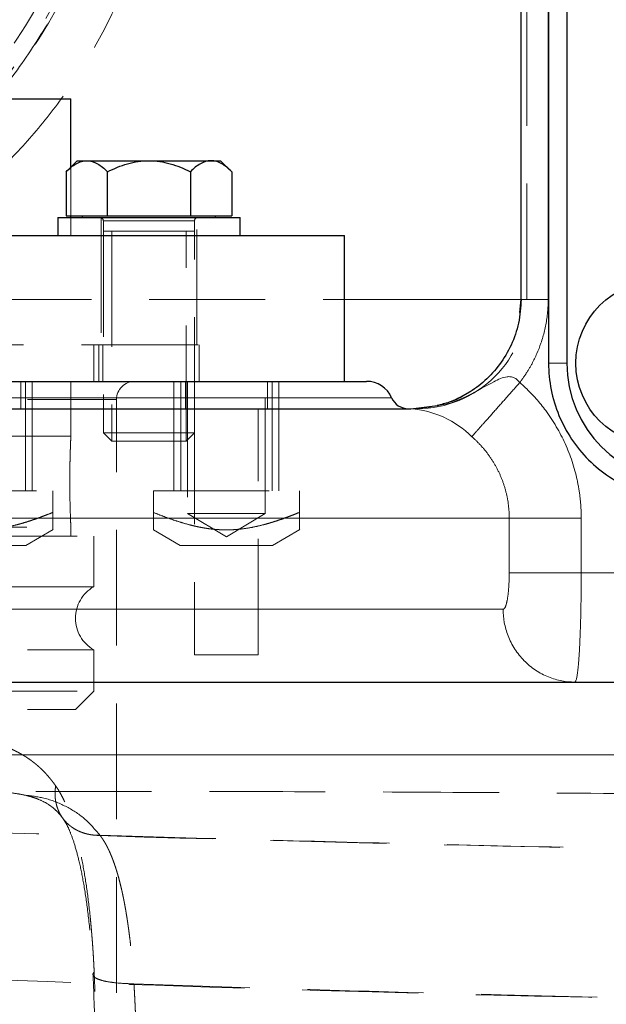
# Model space of a CAD drawing. Units: millimetres. Extents: x 0 to 420, y 0 to 297.
# Drawn here: x 123 to 129, y 194 to 204 of the extents above; entities that cross this region are included whole.
import ezdxf

# ---------------------------------------------------------------- set-up
doc = ezdxf.new("R2010")
doc.units = ezdxf.units.MM
doc.linetypes.add('HIDDEN', pattern=[1.905, 1.27, -0.635])
doc.styles.add('SLDTEXTSTYLE0', font='TXT', dxfattribs={"width": 0.605})
doc.dimstyles.new('SLDDIMSTYLE1', dxfattribs={"dimtxt": 3.5, "dimasz": 3.5, "dimexe": 0, "dimexo": 0.0625, "dimgap": 0.875, "dimtad": 1, "dimlfac": 10, "dimrnd": 1e-09, "dimzin": 12, "dimdsep": 46, "dimtxsty": 'SLDTEXTSTYLE0', "dimsah": 1, "dimcen": 0.09, "dimadec": 0, "dimazin": 3, "dimtfac": 1, "dimtdec": 3, "dimtofl": 0, "dimtmove": 0, "dimatfit": 3, "dimfxl": 0, "dimfrac": 2, "dimtolj": 1, "dimtzin": 12, "dimarcsym": 0})
doc.dimstyles.new('SLDDIMSTYLE3', dxfattribs={"dimtxt": 3.5, "dimasz": 3.5, "dimexe": 0, "dimexo": 0.0625, "dimgap": 0.875, "dimtad": 1, "dimdec": 1, "dimlfac": 10, "dimrnd": 1e-09, "dimzin": 12, "dimdsep": 46, "dimtxsty": 'SLDTEXTSTYLE0', "dimsah": 1, "dimcen": 0.09, "dimadec": 0, "dimazin": 3, "dimtfac": 1, "dimtdec": 3, "dimtofl": 0, "dimtmove": 0, "dimatfit": 3, "dimfxl": 0, "dimfrac": 2, "dimtolj": 1, "dimtzin": 12, "dimarcsym": 0})

# ---------------------------------------------------------------- blocks, each defined once
blk = doc.blocks.new('_D_3')
at = {"color": 7, "linetype": 'Continuous', "lineweight": 0}
for p, q in [((124.601, 253.765), (57.364, 253.765)), ((58.364, 182.065), (58.364, 253.765)), ((102.074, 182.065), (57.364, 182.065))]:
    blk.add_line(p, q, dxfattribs=at)
at = {"color": 7, "linetype": 'Continuous', "lineweight": 18}
for points in [[(58.364, 253.765), (57.826, 250.265), (58.903, 250.265)], [(58.364, 182.065), (58.903, 185.565), (57.826, 185.565)]]:
    blk.add_solid(points, dxfattribs=at)
at = {"color": 7, "linetype": 'Continuous', "lineweight": 18, "insert": (53.853, 213.904), "char_height": 3.5, "attachment_point": 1, "rotation": 90, "style": 'SLDTEXTSTYLE0'}
blk.add_mtext('717', dxfattribs=at)
blk = doc.blocks.new('_D_6')
at = {"color": 7, "linetype": 'Continuous', "lineweight": 0}
for p, q in [((143.405, 203.31), (143.405, 167.957)), ((93.497, 201.967), (93.497, 167.957)), ((143.405, 168.957), (93.497, 168.957))]:
    blk.add_line(p, q, dxfattribs=at)
at = {"color": 7, "linetype": 'Continuous', "lineweight": 18}
for points in [[(93.497, 168.957), (96.997, 168.418), (96.997, 169.495)], [(143.405, 168.957), (139.905, 169.495), (139.905, 168.418)]]:
    blk.add_solid(points, dxfattribs=at)
at = {"color": 7, "linetype": 'Continuous', "lineweight": 18, "insert": (114.44, 173.469), "char_height": 3.5, "attachment_point": 1, "rotation": 360, "style": 'SLDTEXTSTYLE0'}
blk.add_mtext('500', dxfattribs=at)

msp = doc.modelspace()

# ---------------------------------------------------------------- linework, layer by layer
at = {"color": 7, "linetype": 'Continuous', "lineweight": 25}
for p, q in [((128.6878, 220.5649), (128.6878, 200.5649)), ((128.8878, 220.5649), (128.8878, 200.5649)), ((128.3839, 218.5926), (128.3839, 201.2642)), ((103.4498, 203.4649), (123.4498, 203.4649)), ((123.4498, 202.7178), (123.4498, 203.4649)), ((123.5189, 202.7869), (123.3972, 202.6652)), ((123.5189, 202.7869), (123.6243, 202.7869)), ((123.6243, 202.7869), (124.3054, 202.7869)), ((124.3054, 202.7869), (124.9865, 202.7869)), ((124.9865, 202.7869), (125.0919, 202.7869)), ((125.2136, 202.6652), (125.0919, 202.7869)), ((123.3972, 202.6652), (123.3972, 202.1799)), ((123.8513, 202.1799), (123.8513, 202.6652)), ((124.7595, 202.6652), (124.7595, 202.1799)), ((125.2136, 202.6652), (125.2136, 202.1799)), ((123.3054, 202.1649), (123.3054, 201.9649)), ((123.3054, 202.1649), (125.3054, 202.1649)), ((123.3972, 202.1799), (123.8513, 202.1799)), ((123.4498, 202.1649), (123.4498, 202.1799)), ((123.5739, 202.1799), (123.5739, 202.1649)), ((123.8513, 202.1799), (124.7595, 202.1799)), ((124.7595, 202.1799), (125.2136, 202.1799)), ((125.0369, 202.1649), (125.0369, 202.1799)), ((125.3054, 201.9649), (125.3054, 202.1649)), ((100.4498, 201.9649), (126.4498, 201.9649)), ((126.4498, 200.3649), (126.4498, 201.9649)), ((127.1765, 200.0649), (127.1773, 200.0649)), ((127.177, 200.0649), (127.4683, 200.0992))]:
    msp.add_line(p, q, dxfattribs=at)
at = {"color": 7, "linetype": 'HIDDEN', "lineweight": 18}
for p, q in [((128.3852, 201.2649), (128.3852, 218.5924)), ((128.4498, 201.2647), (128.4498, 218.5873)), ((123.4498, 202.1799), (123.4498, 202.7178)), ((123.4498, 201.9649), (123.4498, 202.1649)), ((123.7804, 202.1662), (123.7804, 200.7633)), ((123.8054, 202.1249), (123.8054, 199.7989)), ((123.8065, 202.1249), (124.8042, 202.1249)), ((123.8065, 202.1249), (124.8042, 202.1249)), ((124.8054, 199.7989), (124.8054, 202.1249)), ((124.8304, 200.7633), (124.8304, 202.1662)), ((123.8974, 202.0149), (123.8974, 199.7069)), ((124.7134, 199.7069), (124.7134, 202.0149)), ((123.6998, 200.3638), (123.6998, 200.7649)), ((123.7554, 200.7666), (123.7554, 200.3633)), ((123.7998, 200.3643), (123.7998, 200.7654)), ((124.8554, 200.3633), (124.8554, 200.7666)), ((128.6878, 200.5649), (128.6878, 200.5639)), ((128.8878, 200.5649), (128.6878, 200.5649)), ((122.9008, 200.0649), (122.9008, 200.3663)), ((122.9508, 199.1649), (122.9508, 200.3649)), ((123.0258, 199.1649), (123.0258, 200.3666)), ((123.4498, 199.7649), (123.4498, 200.3649)), ((124.5801, 200.3666), (124.5801, 199.1649)), ((124.6551, 200.3649), (124.6551, 199.1649)), ((124.7051, 200.3663), (124.7051, 200.0649)), ((124.7301, 200.3649), (124.7301, 198.9149)), ((125.5801, 198.9149), (125.5801, 200.3649)), ((125.6051, 200.0649), (125.6051, 200.3663)), ((125.6551, 199.1649), (125.6551, 200.3649)), ((125.7301, 199.1649), (125.7301, 200.3666)), ((126.4498, 200.3643), (126.4498, 200.3649)), ((113.4498, 200.1649), (123.9498, 200.1649)), ((123.9498, 191.7494), (123.9498, 200.1649)), ((124.8051, 200.0665), (124.8051, 197.3649)), ((125.5051, 197.3649), (125.5051, 200.0665)), ((123.4523, 199.7649), (115.9486, 199.7649)), ((123.8054, 199.7989), (124.3054, 199.7989)), ((123.8054, 199.7989), (123.8974, 199.7069)), ((124.3054, 199.7069), (123.8974, 199.7069)), ((124.3054, 199.7989), (124.8054, 199.7989)), ((124.7134, 199.7069), (124.3054, 199.7069)), ((124.7134, 199.7069), (124.8054, 199.7989)), ((121.8026, 199.1649), (123.2508, 199.1649)), ((123.2508, 199.1649), (123.2508, 198.9262)), ((124.3551, 198.9262), (124.3551, 199.1649)), ((124.3551, 199.1649), (125.9551, 199.1649)), ((125.9551, 199.1649), (125.9551, 198.9262)), ((125.5801, 198.9149), (124.7301, 198.9149)), ((124.7301, 198.9149), (125.1551, 198.6595)), ((125.1551, 198.6595), (125.5801, 198.9149)), ((115.9823, 198.7649), (123.4523, 198.7649)), ((122.9564, 198.5649), (123.2547, 198.7372)), ((123.4498, 198.6649), (123.4498, 198.7649)), ((124.3551, 198.7349), (124.6495, 198.5649)), ((125.6606, 198.5649), (125.959, 198.7372)), ((103.1998, 198.6649), (123.6998, 198.6649)), ((123.6998, 198.1113), (123.6998, 198.6649)), ((122.9564, 198.5649), (121.9453, 198.5649)), ((125.6606, 198.5649), (124.6495, 198.5649)), ((123.6998, 198.1113), (113.4498, 198.1113)), ((113.4498, 197.4185), (123.6998, 197.4185)), ((123.6998, 196.9649), (123.6998, 197.4185)), ((125.5051, 197.3649), (124.8051, 197.3649)), ((103.1998, 196.9649), (123.6998, 196.9649)), ((123.4988, 196.764), (123.6998, 196.9649))]:
    msp.add_line(p, q, dxfattribs=at)
at = {"color": 8, "linetype": 'Continuous', "lineweight": 18}
for p, q in [((128.6839, 201.2649), (128.6839, 218.5926)), ((128.3852, 201.2649), (128.3709, 201.1207)), ((128.3855, 201.2649), (128.3852, 201.2649)), ((128.6878, 200.5649), (128.8878, 200.5649)), ((128.2564, 198.8649), (116.7155, 198.8649)), ((128.2564, 198.8649), (128.2564, 198.2649)), ((129.046, 198.8649), (128.2564, 198.8649)), ((129.046, 198.2649), (129.046, 198.8649)), ((128.2564, 198.2649), (129.046, 198.2649)), ((140.9807, 198.265), (129.046, 198.2649)), ((128.1897, 197.8649), (118.77, 197.8649)), ((135.2284, 196.2649), (111.5199, 196.2649))]:
    msp.add_line(p, q, dxfattribs=at)
at = {"color": 7, "linetype": 'Continuous', "lineweight": 25}
msp.add_circle((129.8878, 200.5639), 0.9, dxfattribs=at)
at = {"color": 7, "linetype": 'HIDDEN', "lineweight": 18}
for centre, radius, start, end in [((123.7654, 202.1249), 0.04, 0, 90), ((124.8454, 202.1249), 0.04, 90, 180), ((127.2498, 201.2649), 1.2, 270, 0.00051), ((124.1498, 200.1649), 0.2, 90, 180), ((123.8998, 197.7649), 0.4, 120, 240)]:
    msp.add_arc(centre, radius, start, end, dxfattribs=at)
at = {"color": 7, "linetype": 'Continuous', "lineweight": 25}
for centre, radius, start, end in [((130.1878, 200.5649), 1.3, 180, 270), ((126.6915, 200.0649), 0.3, 23.59186, 90), ((127.1498, 200.2649), 0.2, 203.55003, 270)]:
    msp.add_arc(centre, radius, start, end, dxfattribs=at)
at = {"color": 8, "linetype": 'Continuous', "lineweight": 18}
msp.add_arc((127.0894, 198.9915), 1.077, 45.34621, 85.3167, dxfattribs=at)
at = {"color": 7, "linetype": 'HIDDEN', "lineweight": 18}
for points, knots in [([(118.4498, 201.6149), (118.8065, 201.6149), (119.1632, 201.65), (119.8629, 201.7892), (120.2059, 201.8933), (120.865, 202.1663), (121.1811, 202.3352), (121.7742, 202.7316), (122.0513, 202.959), (122.5558, 203.4634), (122.7831, 203.7405), (123.1795, 204.3336), (123.3484, 204.6497), (123.6214, 205.3088), (123.7255, 205.6518), (123.8647, 206.3515), (123.8998, 206.7082), (123.8998, 207.4216), (123.8647, 207.7783), (123.7255, 208.478), (123.6214, 208.821), (123.3484, 209.4801), (123.1795, 209.7962), (122.7831, 210.3894), (122.5558, 210.6664), (122.0513, 211.1709), (121.7742, 211.3982), (121.1811, 211.7946), (120.865, 211.9636), (120.2059, 212.2366), (119.8629, 212.3406), (119.1632, 212.4798), (118.8065, 212.5149), (118.4498, 212.5149)], [0, 0, 0, 0, 0.0625, 0.0625, 0.125, 0.125, 0.1875, 0.1875, 0.25, 0.25, 0.3125, 0.3125, 0.375, 0.375, 0.4375, 0.4375, 0.5, 0.5, 0.5625, 0.5625, 0.625, 0.625, 0.6875, 0.6875, 0.75, 0.75, 0.8125, 0.8125, 0.875, 0.875, 0.9375, 0.9375, 1, 1, 1, 1]), ([(124.5112, 207.0649), (124.5112, 207.0384), (124.511, 206.9855), (124.5095, 206.9061), (124.5071, 206.8267), (124.5035, 206.7474), (124.4989, 206.6682), (124.4933, 206.589), (124.4866, 206.5098), (124.4789, 206.4307), (124.4701, 206.3516), (124.4603, 206.2726), (124.4495, 206.1936), (124.4376, 206.1147), (124.4246, 206.0358), (124.4106, 205.957), (124.3819, 205.8066), (124.3328, 205.586), (124.2539, 205.2981), (124.161, 205.0145), (124.019, 204.6429), (123.8079, 204.1916), (123.5026, 203.6779), (123.1489, 203.1962), (122.7496, 202.7517), (122.3089, 202.3481), (121.8304, 201.9901), (121.3193, 201.6805), (120.7799, 201.4231), (120.2178, 201.2197), (119.6382, 201.0734), (119.0469, 200.9846), (118.4498, 200.9552), (117.8527, 200.9846), (117.2615, 201.0734), (116.6819, 201.2197), (116.1198, 201.4231), (115.5803, 201.6805), (115.0692, 201.9901), (114.5907, 202.3481), (114.15, 202.7516), (113.7507, 203.1962), (113.397, 203.6779), (113.0917, 204.1916), (112.8806, 204.6428), (112.7386, 205.0145), (112.6457, 205.2981), (112.5668, 205.586), (112.5126, 205.8293), (112.4763, 206.0257), (112.4526, 206.1737), (112.4326, 206.3218), (112.4163, 206.4701), (112.4036, 206.6186), (112.3947, 206.7672), (112.3892, 206.916), (112.3887, 207.0153), (112.3884, 207.0649)], [0, 0, 0, 0, 0.0041585, 0.0083152, 0.0124708, 0.0166262, 0.0207819, 0.0249387, 0.0290974, 0.0332586, 0.0374231, 0.0415916, 0.0457649, 0.0499436, 0.0541284, 0.0583201, 0.0625194, 0.0781766, 0.0937898, 0.1093961, 0.1250326, 0.1562656, 0.1875271, 0.2187693, 0.2500221, 0.2812659, 0.3125166, 0.343763, 0.3750114, 0.4062585, 0.437506, 0.4687523, 0.5000007, 0.5312455, 0.5624953, 0.5937394, 0.6249899, 0.6562348, 0.6874847, 0.7187319, 0.7499792, 0.7812285, 0.8124743, 0.8437319, 0.8749687, 0.8906026, 0.906208, 0.9218221, 0.9374819, 0.9453484, 0.9531907, 0.9610134, 0.9688213, 0.9766192, 0.9844117, 0.9922037, 1, 1, 1, 1]), ([(123.9498, 207.0649), (123.9497, 206.7055), (123.9144, 206.3455), (123.7741, 205.6398), (123.6693, 205.294), (123.3942, 204.6294), (123.224, 204.3105), (122.8245, 203.7121), (122.5953, 203.4325), (122.0867, 202.9234), (121.8072, 202.6937), (121.2087, 202.2933), (120.8897, 202.1226), (120.2241, 201.8465), (119.8777, 201.7413), (119.1708, 201.6005), (118.8103, 201.5649), (118.0894, 201.5649), (117.7289, 201.6005), (117.022, 201.7413), (116.6755, 201.8465), (116.01, 202.1225), (115.6909, 202.2933), (115.0924, 202.6937), (114.8129, 202.9233), (114.3043, 203.4325), (114.0751, 203.7121), (113.6756, 204.3105), (113.5054, 204.6294), (113.2303, 205.294), (113.1255, 205.6398), (112.9852, 206.3454), (112.9499, 206.7054), (112.9498, 207.0649)], [0, 0, 0, 0, 0.0625, 0.0625, 0.125, 0.125, 0.1875, 0.1875, 0.25, 0.25, 0.3125, 0.3125, 0.375, 0.375, 0.4375, 0.4375, 0.5, 0.5, 0.5625, 0.5625, 0.625, 0.625, 0.6875, 0.6875, 0.75, 0.75, 0.8125, 0.8125, 0.875, 0.875, 0.9375, 0.9375, 1, 1, 1, 1]), ([(123.7498, 207.0649), (123.7498, 206.1346), (123.5049, 205.2206), (122.5746, 203.6092), (121.9055, 202.9401), (120.2941, 202.0098), (119.3801, 201.7649), (117.5195, 201.7649), (116.6055, 202.0098), (114.9941, 202.9401), (114.325, 203.6092), (113.3947, 205.2206), (113.1498, 206.1346), (113.1498, 207.0649)], [0, 0, 0, 0, 0.1666667, 0.1666667, 0.3333333, 0.3333333, 0.5, 0.5, 0.6666667, 0.6666667, 0.8333333, 0.8333333, 1, 1, 1, 1]), ([(123.1889, 204.2789), (123.0686, 204.0879), (122.8204, 203.6936), (122.3482, 203.1665), (121.8198, 202.6932), (121.4239, 202.4441), (121.2314, 202.3229)], [0, 0, 0, 0, 0.24179, 0.4990533, 0.7563167, 1, 1, 1, 1]), ([(123.8054, 202.0149), (123.8054, 202.0149), (123.793, 202.0149), (123.8372, 202.0149), (123.9409, 202.0149), (124.082, 202.0149), (124.2071, 202.0149), (124.2726, 202.0149), (124.3054, 202.0149)], [0, 0, 0, 0, 0.0000699, 0.2497432, 0.4994161, 0.7490911, 0.8744804, 1, 1, 1, 1]), ([(124.3054, 202.0149), (124.3381, 202.0149), (124.4036, 202.0149), (124.529, 202.0149), (124.6673, 202.0149), (124.7828, 202.0149), (124.7978, 202.0149), (124.8054, 202.0149)], [0, 0, 0, 0, 0.1255339, 0.2509407, 0.5006511, 0.7503614, 1, 1, 1, 1]), ([(101.4498, 201.2649), (101.7003, 201.2649), (102.2012, 201.2649), (103.0474, 201.2649), (103.9561, 201.2649), (104.9285, 201.2649), (105.9564, 201.2649), (107.0334, 201.2649), (108.1525, 201.2649), (109.3062, 201.2649), (110.4871, 201.2649), (111.6875, 201.2649), (112.8994, 201.2649), (114.1148, 201.2649), (115.326, 201.2649), (116.5248, 201.2649), (117.7035, 201.2649), (118.8543, 201.2649), (119.9697, 201.2649), (121.0424, 201.2649), (122.0653, 201.2649), (123.0319, 201.2649), (123.9353, 201.2649), (124.7714, 201.2649), (125.5282, 201.2649), (126.0902, 201.2649), (126.3678, 201.2649), (126.4498, 201.2649)], [0, 0, 0, 0, 0.04095069, 0.08190135, 0.12285203, 0.16380269, 0.20475338, 0.24570407, 0.28665473, 0.32760541, 0.36855607, 0.40950677, 0.45045744, 0.4914081, 0.53235878, 0.57330946, 0.61426013, 0.65521081, 0.69616148, 0.73711216, 0.77806283, 0.81901352, 0.85996419, 0.90091486, 0.94186554, 0.98281621, 1, 1, 1, 1]), ([(128.3839, 201.2649), (128.3945, 201.2649), (128.4519, 201.2649), (128.465, 201.2649), (128.4118, 201.2649), (128.3852, 201.2649)], [0, 0, 0, 0, 0.1017613, 0.5508806, 1, 1, 1, 1]), ([(121.661, 200.7649), (121.8596, 200.7649), (122.2567, 200.7649), (122.7465, 200.7649), (123.1521, 200.7649), (123.4638, 200.7649), (123.6756, 200.7649), (123.7891, 200.7649), (123.7888, 200.7649), (123.7887, 200.7649)], [0, 0, 0, 0, 0.1499985, 0.2999974, 0.449996, 0.5999946, 0.7499933, 0.899992, 1, 1, 1, 1]), ([(123.7648, 200.7649), (123.7622, 200.7649), (123.7518, 200.7649), (123.8203, 200.7649), (123.9608, 200.7649), (124.1598, 200.7649), (124.3782, 200.7649), (124.5906, 200.7649), (124.6914, 200.7649), (124.7417, 200.7649)], [0, 0, 0, 0, 0.0524887, 0.2104069, 0.3683254, 0.5262444, 0.6841629, 0.8420818, 1, 1, 1, 1]), ([(124.7417, 200.7649), (124.7814, 200.7649), (124.8477, 200.7649), (124.8465, 200.7649), (124.846, 200.7649)], [0, 0, 0, 0, 0.5996572, 1, 1, 1, 1]), ([(119.8372, 200.1849), (120.216, 200.1849), (120.9791, 200.1849), (122.0377, 200.1849), (123.0231, 200.1849), (123.9151, 200.1849), (124.7066, 200.1849), (125.3897, 200.1849), (125.9576, 200.1849), (126.4057, 200.1849), (126.7265, 200.1849), (126.9289, 200.1849), (126.9539, 200.1849), (126.9665, 200.1849)], [0, 0, 0, 0, 0.0897725, 0.1807953, 0.271818, 0.3628408, 0.4538635, 0.5448863, 0.635909, 0.7269318, 0.8179545, 0.9089772, 1, 1, 1, 1]), ([(127.2408, 200.0649), (127.2438, 200.0649), (127.255, 200.0649), (127.2203, 200.0649), (127.1948, 200.0649)], [0, 0, 0, 0, 0.2650281, 1, 1, 1, 1]), ([(123.4493, 199.7649), (123.4493, 199.7648), (123.4493, 199.7646), (123.4492, 199.7629), (123.4491, 199.76), (123.4489, 199.7557), (123.4486, 199.75), (123.4483, 199.7427), (123.4479, 199.7338), (123.4475, 199.7231), (123.447, 199.7107), (123.4464, 199.6963), (123.4458, 199.6799), (123.4451, 199.6615), (123.4443, 199.6411), (123.4432, 199.6099), (123.4418, 199.5667), (123.4404, 199.5108), (123.4392, 199.4554), (123.4383, 199.4023), (123.4377, 199.3526), (123.4373, 199.3072), (123.4373, 199.2784), (123.4373, 199.2649)], [0, 0, 0, 0, 0.0294445, 0.0598544, 0.0912297, 0.1235706, 0.1568772, 0.1911497, 0.2263882, 0.2625926, 0.2997632, 0.3378999, 0.3770029, 0.4170722, 0.4581078, 0.5001098, 0.5913261, 0.6759436, 0.7539606, 0.8253756, 0.8901875, 0.9483956, 1, 1, 1, 1]), ([(124.3054, 199.7069), (124.2987, 199.7069), (124.2853, 199.7069), (124.2654, 199.7069), (124.2455, 199.7069), (124.2192, 199.7069), (124.1867, 199.7069), (124.149, 199.7069), (124.1128, 199.7069), (124.0784, 199.7069), (124.0462, 199.7069), (124.0164, 199.7069), (123.9895, 199.7069), (123.9656, 199.7069), (123.945, 199.7069), (123.9278, 199.7069), (123.9144, 199.7069), (123.9046, 199.7069), (123.8987, 199.7069), (123.8967, 199.7069), (123.8987, 199.7069), (123.9046, 199.7069), (123.9144, 199.7069), (123.9278, 199.7069), (123.945, 199.7069), (123.9656, 199.7069), (123.9895, 199.7069), (124.0164, 199.7069), (124.0462, 199.7069), (124.0784, 199.7069), (124.1128, 199.7069), (124.149, 199.7069), (124.1867, 199.7069), (124.2191, 199.7069), (124.2454, 199.7069), (124.2653, 199.7069), (124.2853, 199.7069), (124.2987, 199.7069), (124.3054, 199.7069)], [0, 0, 0, 0, 0.0155992, 0.0313018, 0.0468662, 0.0625506, 0.0937811, 0.1250215, 0.1562721, 0.1875241, 0.2187684, 0.2500043, 0.2812443, 0.3124948, 0.3437503, 0.3750037, 0.4062548, 0.4375064, 0.4687548, 0.4999974, 0.5312401, 0.5624886, 0.5937402, 0.6249913, 0.6562447, 0.6875002, 0.7187504, 0.7499902, 0.7812262, 0.8124708, 0.8437232, 0.8749742, 0.9062152, 0.9374464, 0.9530886, 0.9686963, 0.9843786, 1, 1, 1, 1]), ([(124.3054, 199.7069), (124.312, 199.7069), (124.3254, 199.7069), (124.3454, 199.7069), (124.3653, 199.7069), (124.3916, 199.7069), (124.424, 199.7069), (124.4617, 199.7069), (124.4979, 199.7069), (124.5323, 199.7069), (124.5646, 199.7069), (124.5943, 199.7069), (124.6213, 199.7069), (124.6451, 199.7069), (124.6658, 199.7069), (124.6829, 199.7069), (124.6964, 199.7069), (124.7061, 199.7069), (124.712, 199.7069), (124.714, 199.7069), (124.712, 199.7069), (124.7061, 199.7069), (124.6964, 199.7069), (124.6829, 199.7069), (124.6658, 199.7069), (124.6451, 199.7069), (124.6213, 199.7069), (124.5943, 199.7069), (124.5646, 199.7069), (124.5323, 199.7069), (124.4979, 199.7069), (124.4617, 199.7069), (124.424, 199.7069), (124.3916, 199.7069), (124.3653, 199.7069), (124.3454, 199.7069), (124.3254, 199.7069), (124.3121, 199.7069), (124.3054, 199.7069)], [0, 0, 0, 0, 0.0155992, 0.0313018, 0.0468662, 0.0625506, 0.0937811, 0.1250215, 0.1562721, 0.1875241, 0.2187684, 0.2500043, 0.2812443, 0.3124948, 0.3437503, 0.3750037, 0.4062548, 0.4375064, 0.4687548, 0.4999974, 0.5312401, 0.5624886, 0.5937402, 0.6249913, 0.6562447, 0.6875002, 0.7187504, 0.7499902, 0.7812262, 0.8124708, 0.8437232, 0.8749742, 0.9062152, 0.9374464, 0.9530886, 0.9686963, 0.9843786, 1, 1, 1, 1]), ([(123.4373, 199.2649), (123.4376, 199.21), (123.4382, 199.1196), (123.4408, 199.0005), (123.4435, 198.9104), (123.4461, 198.84), (123.4484, 198.7819), (123.4499, 198.754), (123.4484, 198.7823), (123.4462, 198.8366), (123.4447, 198.8802), (123.4439, 198.9013)], [0, 0, 0, 0, 0.141464, 0.2329411, 0.338065, 0.4346828, 0.5233206, 0.676035, 0.8287427, 0.9173823, 1, 1, 1, 1]), ([(123.4388, 199.1033), (123.4386, 199.1101), (123.4384, 199.1234), (123.4381, 199.1434), (123.4379, 199.1627), (123.4377, 199.1814), (123.4375, 199.1995), (123.4374, 199.2169), (123.4373, 199.2336), (123.4373, 199.2495), (123.4373, 199.2599), (123.4373, 199.2649)], [0, 0, 0, 0, 0.1301919, 0.255613, 0.3762635, 0.4921437, 0.6032537, 0.7095939, 0.8111647, 0.9079666, 1, 1, 1, 1]), ([(123.2508, 198.9262), (123.2308, 198.9182), (123.1915, 198.9023), (123.1329, 198.8799), (123.0758, 198.859), (123.0201, 198.8398), (122.9657, 198.8221), (122.9124, 198.8061), (122.8434, 198.787), (122.7587, 198.7669), (122.6679, 198.7508), (122.5883, 198.7411), (122.5194, 198.7358), (122.4737, 198.7352), (122.4508, 198.7349)], [0, 0, 0, 0, 0.0781496, 0.1538556, 0.2272156, 0.2983502, 0.3674064, 0.4345604, 0.5000202, 0.6268551, 0.7497778, 0.8342186, 0.9171726, 1, 1, 1, 1]), ([(123.2508, 198.9262), (123.2508, 198.8853), (123.2508, 198.8026), (123.2508, 198.7346), (123.2508, 198.7406), (123.2508, 198.7421)], [0, 0, 0, 0, 0.4204883, 0.8483816, 1, 1, 1, 1]), ([(124.3551, 198.9262), (124.3551, 198.9182), (124.355, 198.9023), (124.3549, 198.8799), (124.3549, 198.859), (124.355, 198.8397), (124.355, 198.8221), (124.3551, 198.8061), (124.3551, 198.7899), (124.3552, 198.7741), (124.3555, 198.7598), (124.3556, 198.7487), (124.3555, 198.7407), (124.3552, 198.7358), (124.3551, 198.7352), (124.3551, 198.7349)], [0, 0, 0, 0, 0.0782216, 0.1539686, 0.2273392, 0.2984546, 0.3674628, 0.4345408, 0.4998979, 0.5879945, 0.6728533, 0.755387, 0.8366402, 0.9177678, 1, 1, 1, 1]), ([(125.1551, 198.7349), (125.1427, 198.735), (125.118, 198.7352), (125.0812, 198.7366), (125.0446, 198.7389), (125.0082, 198.7422), (124.9717, 198.7464), (124.9351, 198.7516), (124.8983, 198.7578), (124.861, 198.7648), (124.8233, 198.7728), (124.785, 198.7818), (124.7283, 198.7962), (124.6525, 198.8179), (124.5569, 198.8493), (124.4571, 198.8854), (124.3897, 198.9124), (124.3551, 198.9262)], [0, 0, 0, 0, 0.0449425, 0.0894056, 0.1335956, 0.1777153, 0.2219622, 0.2665263, 0.3115881, 0.3573175, 0.403873, 0.4514003, 0.5000331, 0.6156559, 0.7369486, 0.8648403, 1, 1, 1, 1]), ([(125.9551, 198.9262), (125.9351, 198.9182), (125.8957, 198.9023), (125.8372, 198.8799), (125.7801, 198.859), (125.7244, 198.8398), (125.67, 198.8221), (125.6167, 198.8061), (125.5477, 198.787), (125.463, 198.7669), (125.3721, 198.7508), (125.2926, 198.7411), (125.2237, 198.7358), (125.1779, 198.7352), (125.1551, 198.7349)], [0, 0, 0, 0, 0.0781496, 0.1538556, 0.2272156, 0.2983502, 0.3674064, 0.4345604, 0.5000202, 0.6268551, 0.7497778, 0.8342186, 0.9171726, 1, 1, 1, 1]), ([(125.9551, 198.9262), (125.9551, 198.8853), (125.9551, 198.8026), (125.9551, 198.7346), (125.9551, 198.7406), (125.9551, 198.7421)], [0, 0, 0, 0, 0.4204883, 0.8483821, 1, 1, 1, 1]), ([(113.4498, 196.7649), (114.1076, 196.7649), (114.7653, 196.7649), (116.0556, 196.7649), (116.6881, 196.7649), (117.9035, 196.7649), (118.4864, 196.7649), (119.5802, 196.7649), (120.0911, 196.7649), (121.0213, 196.7649), (121.4406, 196.7649), (122.1715, 196.7649), (122.4831, 196.7649), (122.9865, 196.7649), (123.1784, 196.7649), (123.435, 196.7649), (123.4998, 196.7649), (123.4998, 196.7649)], [0, 0, 0, 0, 0.125, 0.125, 0.25, 0.25, 0.375, 0.375, 0.5, 0.5, 0.625, 0.625, 0.75, 0.75, 0.875, 0.875, 1, 1, 1, 1]), ([(123.2829, 195.9252), (123.2762, 195.9347), (123.2627, 195.9536), (123.2418, 195.9809), (123.2204, 196.0076), (123.1985, 196.0334), (123.1759, 196.0586), (123.1528, 196.0829), (123.1291, 196.1065), (123.1048, 196.1293), (123.0798, 196.1514), (123.0543, 196.1727), (123.028, 196.1932), (123.0012, 196.213), (122.9737, 196.232), (122.9455, 196.2502), (122.9166, 196.2677), (122.8871, 196.2845), (122.8568, 196.3004), (122.8259, 196.3156), (122.7942, 196.3301), (122.7618, 196.3438), (122.7286, 196.3567), (122.6947, 196.3689), (122.6419, 196.3862), (122.5682, 196.4067), (122.4711, 196.4274), (122.3682, 196.4433), (122.2285, 196.4575), (122.0442, 196.464), (121.8148, 196.4566), (121.5696, 196.4358), (121.2314, 196.3934), (120.8762, 196.3329), (120.4988, 196.2601), (120.2598, 196.2123), (120.0534, 196.1705), (119.9017, 196.1399), (119.7428, 196.1081), (119.6385, 196.0877), (119.5863, 196.0774)], [0, 0, 0, 0, 0.0101905, 0.020428, 0.0307147, 0.0410532, 0.0514456, 0.0618944, 0.0724017, 0.0829698, 0.0936008, 0.1042969, 0.1150602, 0.1258927, 0.1367965, 0.1477736, 0.1588259, 0.1699553, 0.1811636, 0.1924528, 0.2038245, 0.2152806, 0.2268227, 0.2384525, 0.2501717, 0.2803303, 0.3112059, 0.3428216, 0.375199, 0.435889, 0.5001872, 0.5609806, 0.6251542, 0.7500866, 0.8081643, 0.8750619, 0.9032887, 0.9375427, 0.9687712, 1, 1, 1, 1]), ([(123.2829, 195.9252), (123.2818, 195.9177), (123.2795, 195.9027), (123.2773, 195.8802), (123.276, 195.8577), (123.2757, 195.8354), (123.2764, 195.8131), (123.278, 195.7911), (123.2807, 195.7693), (123.2843, 195.7478), (123.2889, 195.7266), (123.2945, 195.7058), (123.301, 195.6853), (123.3084, 195.6653), (123.3168, 195.6457), (123.3261, 195.6266), (123.3363, 195.608), (123.3474, 195.5899), (123.3593, 195.5725), (123.3721, 195.5556), (123.3857, 195.5394), (123.4, 195.5238), (123.4152, 195.509), (123.4311, 195.4948), (123.4528, 195.4774), (123.4811, 195.4576), (123.5171, 195.4371), (123.5552, 195.4197), (123.5952, 195.4054), (123.6367, 195.3945), (123.6796, 195.387), (123.7235, 195.3826), (123.7533, 195.3826), (123.7682, 195.3826)], [0, 0, 0, 0, 0.0260468, 0.0521237, 0.0782226, 0.1043363, 0.1304588, 0.156585, 0.182711, 0.2088339, 0.2349517, 0.2610635, 0.2871691, 0.3132693, 0.3393653, 0.3654594, 0.3915541, 0.4176522, 0.4437542, 0.4698586, 0.4959643, 0.5220702, 0.5481751, 0.5742779, 0.6003773, 0.6503138, 0.7002531, 0.7502095, 0.800188, 0.8501823, 0.9001733, 0.9501282, 1, 1, 1, 1]), ([(123.705, 193.8812), (123.7042, 193.8984), (123.7026, 193.9329), (123.7, 193.9846), (123.6971, 194.0363), (123.694, 194.0879), (123.6906, 194.1395), (123.687, 194.1912), (123.6831, 194.2428), (123.679, 194.2944), (123.6746, 194.346), (123.6699, 194.3976), (123.665, 194.4491), (123.6514, 194.5834), (123.6259, 194.7945), (123.5811, 195.0707), (123.5262, 195.3265), (123.4749, 195.505), (123.4353, 195.6184), (123.4119, 195.6792), (123.3878, 195.7361), (123.3629, 195.7892), (123.3372, 195.8384), (123.3107, 195.8841), (123.2922, 195.9116), (123.2829, 195.9252)], [0, 0, 0, 0, 0.0202567, 0.0405965, 0.0610269, 0.081555, 0.102188, 0.1229329, 0.1437967, 0.164786, 0.1859076, 0.2071681, 0.2285739, 0.2501311, 0.375625, 0.4999667, 0.6262513, 0.7499469, 0.7874657, 0.8242999, 0.8604983, 0.8961123, 0.9311958, 0.9658055, 1, 1, 1, 1]), ([(131.9546, 195.8138), (131.3916, 195.8209), (130.0852, 195.8372), (128.0675, 195.8528), (125.9303, 195.8625), (124.0887, 195.8651), (122.9623, 195.8619), (122.5161, 195.8607)], [0, 0, 0, 0, 0.1781275, 0.4133977, 0.6397676, 0.8573129, 1, 1, 1, 1]), ([(122.5509, 195.8606), (122.6043, 195.8598), (122.705, 195.8582), (122.8239, 195.8454), (122.9137, 195.8306), (122.9851, 195.8143), (123.047, 195.7958), (123.122, 195.7674), (123.1758, 195.7393), (123.2224, 195.7082), (123.2555, 195.6833), (123.3047, 195.64), (123.3416, 195.5942), (123.3635, 195.567)], [0, 0, 0, 0, 0.1254455, 0.2362195, 0.3138008, 0.3919133, 0.4717335, 0.5361697, 0.6923178, 0.7289539, 0.7787654, 0.8687069, 1, 1, 1, 1]), ([(122.9364, 195.8246), (123.0102, 195.8157), (123.1764, 195.7958), (123.3932, 195.7068), (123.6025, 195.5786), (123.7132, 195.4476), (123.7682, 195.3826)], [0, 0, 0, 0, 0.2127084, 0.4788331, 0.7413592, 1, 1, 1, 1]), ([(119.9247, 195.5005), (122.0224, 195.4277), (124.1205, 195.3642), (128.3171, 195.2574), (130.4157, 195.2139), (132.5146, 195.1805)], [0, 0, 0, 0, 0.5, 0.5, 1, 1, 1, 1]), ([(123.363, 195.5677), (123.3752, 195.5493), (123.4017, 195.5094), (123.4464, 195.4103), (123.4944, 195.2729), (123.5435, 195.0897), (123.5909, 194.8576), (123.6334, 194.5726), (123.67, 194.2352), (123.6846, 193.9809), (123.6923, 193.8485)], [0, 0, 0, 0, 0.0784742, 0.1699217, 0.2746692, 0.3926715, 0.5240385, 0.6690029, 0.8276428, 1, 1, 1, 1]), ([(123.7682, 195.3826), (123.7725, 195.377), (123.7811, 195.3659), (123.7937, 195.348), (123.806, 195.3294), (123.818, 195.3101), (123.8296, 195.29), (123.841, 195.2692), (123.8521, 195.2478), (123.8629, 195.2257), (123.8734, 195.203), (123.8837, 195.1797), (123.8937, 195.1559), (123.9034, 195.1315), (123.9129, 195.1067), (123.9221, 195.0813), (123.9311, 195.0555), (123.9398, 195.0292), (123.9484, 195.0024), (123.9567, 194.9753), (123.9647, 194.9476), (123.9726, 194.9196), (123.9803, 194.8912), (123.9877, 194.8623), (123.995, 194.8331), (124.002, 194.8035), (124.0089, 194.7735), (124.0156, 194.7431), (124.0221, 194.7124), (124.0284, 194.6813), (124.0346, 194.6498), (124.0406, 194.618), (124.0464, 194.5859), (124.0521, 194.5535), (124.0576, 194.5207), (124.0629, 194.4877), (124.0681, 194.4543), (124.0731, 194.4207), (124.078, 194.3868), (124.0827, 194.3526), (124.0873, 194.3181), (124.0934, 194.2709), (124.1006, 194.2106), (124.1088, 194.1367), (124.1163, 194.0617), (124.1234, 193.9859), (124.1299, 193.9091), (124.1359, 193.8315), (124.1395, 193.7791), (124.1413, 193.7529)], [0, 0, 0, 0, 0.01832882, 0.03665615, 0.05498465, 0.07331623, 0.09165208, 0.10999279, 0.12833842, 0.14668851, 0.16504219, 0.18339819, 0.20175493, 0.22011049, 0.2384627, 0.25680936, 0.27515021, 0.29348613, 0.31181792, 0.33014633, 0.34847204, 0.36679568, 0.38511785, 0.4034391, 0.42175996, 0.44008095, 0.45840257, 0.47672524, 0.49504903, 0.51337399, 0.53170034, 0.55002828, 0.56835797, 0.5866895, 0.60502292, 0.62335824, 0.64169541, 0.66003435, 0.67837496, 0.69671707, 0.71506053, 0.73340514, 0.7715015, 0.80959675, 0.8476858, 0.88576666, 0.92384111, 0.96191521, 1, 1, 1, 1]), ([(123.7682, 195.3826), (125.0226, 195.3454), (127.8516, 195.2697), (130.8127, 195.2102), (132.517, 195.1826), (132.6407, 195.1807)], [104.5647565, 104.5647565, 104.5647565, 104.5647565, 142.5, 190, 193.7154268, 193.7154268, 193.7154268, 193.7154268]), ([(116.4705, 194.0772), (116.9301, 194.0532), (118.9724, 193.9497), (124.1803, 193.7212), (129.6005, 193.5786), (133.4379, 193.5333), (134.1099, 193.5271)], [33.7092653, 33.7092653, 33.7092653, 33.7092653, 47.5, 95, 190, 210.1655621, 210.1655621, 210.1655621, 210.1655621]), ([(124.1413, 193.7529), (124.0743, 193.7535), (124.0054, 193.7568), (123.9112, 193.7667), (123.8813, 193.7708), (123.8269, 193.7805), (123.8023, 193.7861), (123.76, 193.7985), (123.7424, 193.8053), (123.7149, 193.8197), (123.705, 193.8273), (123.6869, 193.8504), (123.6905, 193.8663), (123.705, 193.8812)], [0, 0, 0, 0, 0.25, 0.25, 0.375, 0.375, 0.5, 0.5, 0.625, 0.625, 0.75, 0.75, 1, 1, 1, 1]), ([(123.7225, 191.7649), (123.7231, 191.7915), (123.7244, 191.8446), (123.726, 191.9246), (123.7275, 192.0049), (123.7287, 192.0856), (123.7298, 192.1666), (123.7306, 192.2479), (123.7313, 192.3295), (123.7317, 192.4115), (123.732, 192.4938), (123.7321, 192.5764), (123.732, 192.6594), (123.7316, 192.7427), (123.731, 192.8504), (123.7297, 192.9818), (123.7275, 193.1362), (123.7246, 193.2887), (123.7209, 193.4395), (123.7164, 193.5884), (123.7112, 193.7356), (123.7071, 193.8328), (123.705, 193.8812)], [0, 0, 0, 0, 0.0376923, 0.0754911, 0.1134021, 0.151431, 0.1895833, 0.2278645, 0.2662803, 0.3048359, 0.3435367, 0.3823881, 0.4213952, 0.4605633, 0.4998975, 0.5733804, 0.6461154, 0.7181421, 0.7895014, 0.8602352, 0.9303867, 1, 1, 1, 1]), ([(123.693, 193.8458), (123.7017, 193.619), (123.7191, 193.1653), (123.7241, 192.4733), (123.7154, 192.0147), (123.7111, 191.7853)], [0, 0, 0, 0, 0.3331885, 0.6665511, 1, 1, 1, 1]), ([(124.1413, 193.7529), (124.1426, 193.7312), (124.1451, 193.6878), (124.1486, 193.6225), (124.152, 193.5572), (124.155, 193.4918), (124.1579, 193.4263), (124.1605, 193.3608), (124.163, 193.2952), (124.1651, 193.2295), (124.1671, 193.1637), (124.1689, 193.0978), (124.1704, 193.0318), (124.1717, 192.9657), (124.1728, 192.8995), (124.1737, 192.8333), (124.1744, 192.767), (124.1749, 192.7006), (124.1752, 192.6343), (124.1753, 192.5679), (124.1751, 192.5015), (124.1748, 192.4352), (124.1743, 192.3688), (124.1735, 192.3025), (124.1726, 192.2362), (124.1715, 192.17), (124.1702, 192.1038), (124.1687, 192.0378), (124.167, 191.9718), (124.1651, 191.9059), (124.1637, 191.8621), (124.1629, 191.8401)], [0, 0, 0, 0, 0.0346711, 0.0692688, 0.1038049, 0.1382912, 0.1727392, 0.2071603, 0.2415659, 0.2759673, 0.3103754, 0.3447992, 0.3792394, 0.4136946, 0.4481636, 0.4826447, 0.5171363, 0.5516366, 0.5861434, 0.6206548, 0.6551684, 0.6896819, 0.7241931, 0.7587, 0.7932007, 0.8276935, 0.8621766, 0.8966486, 0.931108, 0.9655556, 1, 1, 1, 1]), ([(124.1413, 193.7529), (125.2858, 193.7127), (128.0041, 193.6288), (131.3787, 193.5603), (133.6095, 193.5338), (134.2593, 193.5277)], [107.879194, 107.879194, 107.879194, 107.879194, 142.5, 190, 209.5046857, 209.5046857, 209.5046857, 209.5046857])]:
    msp.add_open_spline(points, degree=3, knots=knots, dxfattribs=at)
at = {"color": 7, "linetype": 'Continuous', "lineweight": 25}
for points, knots in [([(123.3972, 202.6652), (123.4328, 202.7008), (123.4692, 202.7311), (123.5257, 202.7634), (123.5449, 202.772), (123.5841, 202.7838), (123.6042, 202.7869), (123.6243, 202.7869)], [0, 0, 0, 0, 0.5, 0.5, 0.75, 0.75, 1, 1, 1, 1]), ([(123.6243, 202.7869), (123.6641, 202.7869), (123.7029, 202.7746), (123.7599, 202.7422), (123.7787, 202.7291), (123.8155, 202.6995), (123.8335, 202.683), (123.8513, 202.6652)], [0, 0, 0, 0, 0.5, 0.5, 0.75, 0.75, 1, 1, 1, 1]), ([(123.8513, 202.6652), (123.9225, 202.7008), (123.9952, 202.7311), (124.1083, 202.7634), (124.1467, 202.772), (124.225, 202.7838), (124.2652, 202.7869), (124.3054, 202.7869)], [0, 0, 0, 0, 0.5, 0.5, 0.75, 0.75, 1, 1, 1, 1]), ([(124.3054, 202.7869), (124.3851, 202.7869), (124.4627, 202.7746), (124.5767, 202.7422), (124.6143, 202.7291), (124.6879, 202.6995), (124.7239, 202.683), (124.7595, 202.6652)], [0, 0, 0, 0, 0.5, 0.5, 0.75, 0.75, 1, 1, 1, 1]), ([(124.9865, 202.7869), (124.9466, 202.7869), (124.9078, 202.7746), (124.8509, 202.7422), (124.832, 202.7291), (124.7953, 202.6995), (124.7772, 202.683), (124.7595, 202.6652)], [0, 0, 0, 0, 0.5, 0.5, 0.75, 0.75, 1, 1, 1, 1]), ([(125.2136, 202.6652), (125.178, 202.7008), (125.1416, 202.7311), (125.085, 202.7634), (125.0659, 202.772), (125.0267, 202.7838), (125.0066, 202.7869), (124.9865, 202.7869)], [0, 0, 0, 0, 0.5, 0.5, 0.75, 0.75, 1, 1, 1, 1]), ([(128.3868, 201.2649), (128.3812, 201.1774), (128.3702, 201.0049), (128.285, 200.7618), (128.1588, 200.5476), (127.9962, 200.3682), (127.8076, 200.23), (127.6292, 200.1392), (127.5119, 200.1109), (127.468, 200.1003)], [0, 0, 0, 0, 0.1639142, 0.3231778, 0.4779392, 0.6282041, 0.7739883, 0.9152768, 1, 1, 1, 1]), ([(128.3873, 201.2649), (128.3868, 201.2649), (128.3836, 201.2649), (128.3847, 201.2649), (128.3855, 201.2649)], [0, 0, 0, 0, 0.1605458, 1, 1, 1, 1]), ([(128.6878, 200.5649), (128.6878, 200.3686), (128.7268, 200.1723), (128.8771, 199.8095), (128.9883, 199.6431), (129.2659, 199.3654), (129.4323, 199.2542), (129.7952, 199.1039), (129.9914, 199.0649), (130.1878, 199.0649)], [0, 0, 0, 0, 0.25, 0.25, 0.5, 0.5, 0.75, 0.75, 1, 1, 1, 1]), ([(113.4498, 200.3649), (116.9616, 200.3649), (120.3299, 200.3649), (125.2964, 200.3649), (126.6915, 200.3649), (126.6915, 200.3649)], [0, 0, 0, 0, 0.5, 0.5, 1, 1, 1, 1]), ([(116.4038, 200.0649), (119.2574, 200.0649), (121.8129, 200.0649), (125.6573, 200.0649), (126.8569, 200.0649), (127.1765, 200.0649)], [0, 0, 0, 0, 0.5, 0.5, 1, 1, 1, 1])]:
    msp.add_open_spline(points, degree=3, knots=knots, dxfattribs=at)
at = {"color": 8, "linetype": 'Continuous', "lineweight": 18}
for points, knots in [([(126.4498, 201.2649), (126.568, 201.2649), (126.89, 201.2649), (127.319, 201.2649), (127.7424, 201.2649), (128.0651, 201.2649), (128.2866, 201.2649), (128.3544, 201.2649), (128.3839, 201.2649)], [0, 0, 0, 0, 0.108405, 0.2951882, 0.4819715, 0.6687548, 0.855538, 1, 1, 1, 1]), ([(128.3734, 200.3528), (128.3804, 200.3621), (128.3946, 200.3807), (128.4149, 200.4092), (128.4346, 200.4382), (128.4536, 200.4676), (128.4719, 200.4974), (128.4896, 200.5277), (128.5206, 200.584), (128.5614, 200.6682), (128.5994, 200.7664), (128.6258, 200.8501), (128.6437, 200.9179), (128.6584, 200.9862), (128.6698, 201.0551), (128.6779, 201.1246), (128.683, 201.1946), (128.6836, 201.2414), (128.6839, 201.2649)], [0, 0, 0, 0, 0.0357191, 0.071404, 0.1070744, 0.1427499, 0.1784499, 0.214194, 0.2500017, 0.3750174, 0.4999789, 0.5717785, 0.6431925, 0.7143777, 0.7854925, 0.8566959, 0.9281462, 1, 1, 1, 1]), ([(128.6839, 201.2649), (128.6631, 201.2649), (128.6215, 201.2649), (128.5618, 201.2649), (128.5074, 201.2649), (128.4605, 201.2649), (128.4236, 201.2649), (128.3976, 201.2649), (128.3906, 201.2649), (128.3873, 201.2649)], [0, 0, 0, 0, 0.1450513, 0.2901026, 0.4351535, 0.5802053, 0.7252576, 0.8703091, 1, 1, 1, 1]), ([(127.4683, 200.0992), (127.4789, 200.1004), (127.5973, 200.1132), (127.8106, 200.2069), (128.0401, 200.3371), (128.1945, 200.4154), (128.2723, 200.4172), (128.3109, 200.4066), (128.3459, 200.3842), (128.3642, 200.3633), (128.3734, 200.3528)], [0, 0, 0, 0, 0.0316432, 0.3539546, 0.6765612, 0.8373829, 0.8782508, 0.9188907, 0.9594265, 1, 1, 1, 1]), ([(127.8418, 200.2634), (127.7751, 200.2248), (127.6402, 200.1466), (127.413, 200.0787), (127.2557, 200.0695), (127.1771, 200.0649)], [0, 0, 0, 0, 0.32861299, 0.66431101, 1, 1, 1, 1]), ([(127.8463, 199.7577), (127.8471, 199.7585), (127.8486, 199.7602), (127.8517, 199.7637), (127.8554, 199.7679), (127.8598, 199.7728), (127.8648, 199.7785), (127.8705, 199.7849), (127.8767, 199.792), (127.8836, 199.7997), (127.8911, 199.8082), (127.8992, 199.8174), (127.9079, 199.8272), (127.9172, 199.8377), (127.9271, 199.8488), (127.9375, 199.8605), (127.9484, 199.8729), (127.9599, 199.8858), (127.9718, 199.8994), (127.9843, 199.9135), (127.9973, 199.9281), (128.0107, 199.9433), (128.0246, 199.9589), (128.0389, 199.9751), (128.0536, 199.9917), (128.0688, 200.0088), (128.0843, 200.0263), (128.1002, 200.0443), (128.1164, 200.0626), (128.1329, 200.0813), (128.1498, 200.1003), (128.1669, 200.1196), (128.1885, 200.144), (128.2147, 200.1736), (128.2457, 200.2087), (128.2773, 200.2443), (128.3092, 200.2803), (128.3412, 200.3165), (128.3627, 200.3407), (128.3734, 200.3528)], [0, 0, 0, 0, 0.0241289, 0.0482848, 0.0724625, 0.096657, 0.1208642, 0.1450803, 0.1693018, 0.193526, 0.2177505, 0.2419735, 0.2661934, 0.2904092, 0.3146203, 0.3388262, 0.363027, 0.387223, 0.4114145, 0.4356024, 0.4597876, 0.4839708, 0.5081533, 0.5323362, 0.5565204, 0.580707, 0.6048969, 0.629091, 0.6532897, 0.6774934, 0.7017023, 0.725916, 0.7501341, 0.7918209, 0.83351, 0.8751902, 0.9168459, 0.9584573, 1, 1, 1, 1]), ([(129.046, 198.8649), (129.0459, 198.8806), (129.0457, 198.9119), (129.0439, 198.9587), (129.0412, 199.0054), (129.0373, 199.0519), (129.0324, 199.0983), (129.0263, 199.1446), (129.0192, 199.1907), (129.0109, 199.2367), (128.9907, 199.3358), (128.9497, 199.4864), (128.873, 199.6824), (128.7761, 199.8695), (128.6831, 200.0101), (128.606, 200.1101), (128.5519, 200.1744), (128.4951, 200.2364), (128.4358, 200.2962), (128.3942, 200.3339), (128.3734, 200.3528)], [0, 0, 0, 0, 0.0279282, 0.0557841, 0.0835833, 0.111341, 0.1390729, 0.1667945, 0.1945214, 0.2222693, 0.2500536, 0.3749933, 0.4999974, 0.6247471, 0.749988, 0.8000015, 0.849921, 0.8998351, 0.9498321, 1, 1, 1, 1]), ([(126.9665, 200.1849), (126.9665, 200.1849), (125.5423, 200.1849), (120.4727, 200.1849), (117.0345, 200.1849), (113.4498, 200.1849)], [0, 0, 0, 0, 0.5, 0.5, 1, 1, 1, 1]), ([(128.2564, 198.8649), (128.2563, 198.8766), (128.2561, 198.8999), (128.2544, 198.9348), (128.2519, 198.9697), (128.2482, 199.0045), (128.2435, 199.0391), (128.2378, 199.0736), (128.231, 199.1079), (128.2232, 199.142), (128.2144, 199.1758), (128.2046, 199.2094), (128.1938, 199.2426), (128.1821, 199.2755), (128.1693, 199.3081), (128.1556, 199.3402), (128.141, 199.372), (128.1254, 199.4032), (128.1089, 199.434), (128.0915, 199.4643), (128.0732, 199.4941), (128.0541, 199.5233), (128.0341, 199.552), (128.0133, 199.58), (127.9917, 199.6075), (127.9693, 199.6342), (127.9462, 199.6604), (127.9223, 199.6858), (127.8977, 199.7105), (127.8724, 199.7345), (127.855, 199.75), (127.8463, 199.7577)], [0, 0, 0, 0, 0.0344659, 0.0689451, 0.103433, 0.1379255, 0.1724186, 0.2069085, 0.2413936, 0.2758752, 0.3103545, 0.3448325, 0.3793101, 0.4137879, 0.4482663, 0.4827461, 0.5172277, 0.551712, 0.5861992, 0.6206891, 0.6551809, 0.6896739, 0.724167, 0.7586589, 0.7931484, 0.8276343, 0.8621154, 0.8965917, 0.9310643, 0.9655336, 1, 1, 1, 1]), ([(128.1897, 197.8649), (128.1909, 197.865), (128.1933, 197.8652), (128.197, 197.8669), (128.2006, 197.8695), (128.2041, 197.8732), (128.2076, 197.8779), (128.211, 197.8836), (128.2143, 197.8904), (128.2175, 197.8981), (128.2206, 197.9068), (128.2237, 197.9164), (128.2266, 197.9269), (128.2294, 197.9382), (128.2321, 197.9504), (128.2347, 197.9634), (128.2371, 197.9772), (128.2394, 197.9916), (128.2416, 198.0068), (128.2436, 198.0226), (128.2455, 198.0389), (128.2472, 198.0558), (128.2488, 198.0732), (128.2502, 198.0911), (128.252, 198.1154), (128.2538, 198.1468), (128.2553, 198.1856), (128.2562, 198.2251), (128.2564, 198.2516), (128.2564, 198.2649)], [0, 0, 0, 0, 0.0322746, 0.0645557, 0.0968335, 0.1291003, 0.1613563, 0.1936063, 0.2258542, 0.2581029, 0.2903552, 0.3226144, 0.3548816, 0.3871553, 0.4194326, 0.4517101, 0.4839844, 0.5162537, 0.54852, 0.5807849, 0.6130485, 0.6453103, 0.67757, 0.7098278, 0.7420855, 0.8065708, 0.8710651, 0.9355655, 1, 1, 1, 1]), ([(129.046, 198.2649), (129.046, 198.2541), (129.046, 198.2326), (129.0459, 198.2003), (129.0458, 198.1681), (129.0456, 198.1359), (129.0454, 198.1038), (129.0452, 198.0718), (129.0449, 198.0399), (129.0445, 198.0082), (129.0441, 197.9767), (129.0437, 197.9455), (129.0432, 197.9144), (129.0427, 197.8836), (129.0421, 197.8531), (129.0414, 197.8229), (129.0408, 197.793), (129.04, 197.7635), (129.0393, 197.7343), (129.0385, 197.7055), (129.0376, 197.6771), (129.0367, 197.6491), (129.0358, 197.6216), (129.0348, 197.5946), (129.0338, 197.568), (129.0327, 197.5419), (129.0316, 197.5164), (129.0304, 197.4914), (129.0292, 197.467), (129.028, 197.4431), (129.0267, 197.4199), (129.0254, 197.3973), (129.0241, 197.3753), (129.0227, 197.3539), (129.0213, 197.3332), (129.0198, 197.3132), (129.0177, 197.2866), (129.0151, 197.2547), (129.0116, 197.2193), (129.0081, 197.1873), (129.0044, 197.1589), (129.0006, 197.134), (128.9967, 197.1128), (128.9926, 197.0954), (128.9885, 197.0818), (128.9844, 197.0721), (128.9801, 197.0661), (128.9773, 197.0653), (128.9759, 197.065)], [0, 0, 0, 0, 0.0171226, 0.0342534, 0.0513906, 0.0685321, 0.0856761, 0.1028208, 0.1199647, 0.1371068, 0.1542472, 0.1713866, 0.1885254, 0.2056636, 0.2228015, 0.2399393, 0.2570769, 0.2742145, 0.2913522, 0.3084902, 0.3256286, 0.3427677, 0.3599075, 0.3770478, 0.3941883, 0.4113288, 0.428469, 0.4456087, 0.462748, 0.4798866, 0.4970246, 0.514162, 0.5312993, 0.548437, 0.5655753, 0.5827145, 0.5998545, 0.6362373, 0.6726195, 0.7089967, 0.7453691, 0.7817412, 0.8181158, 0.854494, 0.8908772, 0.9272641, 0.9636435, 1, 1, 1, 1]), ([(128.9759, 197.065), (128.9296, 197.065), (128.8815, 197.0691), (128.7842, 197.0875), (128.7349, 197.1016), (128.6381, 197.1406), (128.5906, 197.1654), (128.5007, 197.2252), (128.4583, 197.2602), (128.3816, 197.3383), (128.3472, 197.3814), (128.2884, 197.4729), (128.264, 197.5212), (128.2257, 197.6197), (128.2118, 197.6698), (128.1938, 197.7689), (128.1897, 197.8178), (128.1897, 197.8649)], [0, 0, 0, 0, 0.125, 0.125, 0.25, 0.25, 0.375, 0.375, 0.5, 0.5, 0.625, 0.625, 0.75, 0.75, 0.875, 0.875, 1, 1, 1, 1])]:
    msp.add_open_spline(points, degree=3, knots=knots, dxfattribs=at)
at = {"color": 7, "linetype": 'Continuous', "lineweight": 25}
msp.add_open_spline([(119.0814, 197.0649), (124.5457, 197.0649), (129.9316, 197.0649), (134.893, 197.0649)], degree=3, dxfattribs=at)

# ---------------------------------------------------------------- dimensions: what is measured, and where the dimension line sits
at = {"color": 7, "linetype": 'Continuous', "lineweight": 18}
dim = msp.add_linear_dim(base=(58.3643, 253.7649), p1=(102.1744, 182.0649), p2=(124.7008, 253.7649), angle=90, dimstyle='SLDDIMSTYLE1', dxfattribs=at)
dim.commit()
dim.dimension.update_dxf_attribs({"geometry": '_D_3', "text_midpoint": (58.3643, 217.9149), "dimtype": 160})
dim = msp.add_linear_dim(base=(93.4967, 168.9568), p1=(143.4047, 203.4104), p2=(93.4967, 202.0671), angle=360, text='500', dimstyle='SLDDIMSTYLE3', dxfattribs=at)
dim.commit()
dim.dimension.update_dxf_attribs({"geometry": '_D_6', "text_midpoint": (118.4507, 168.9568), "dimtype": 160})

doc.saveas('drawing.dxf')
